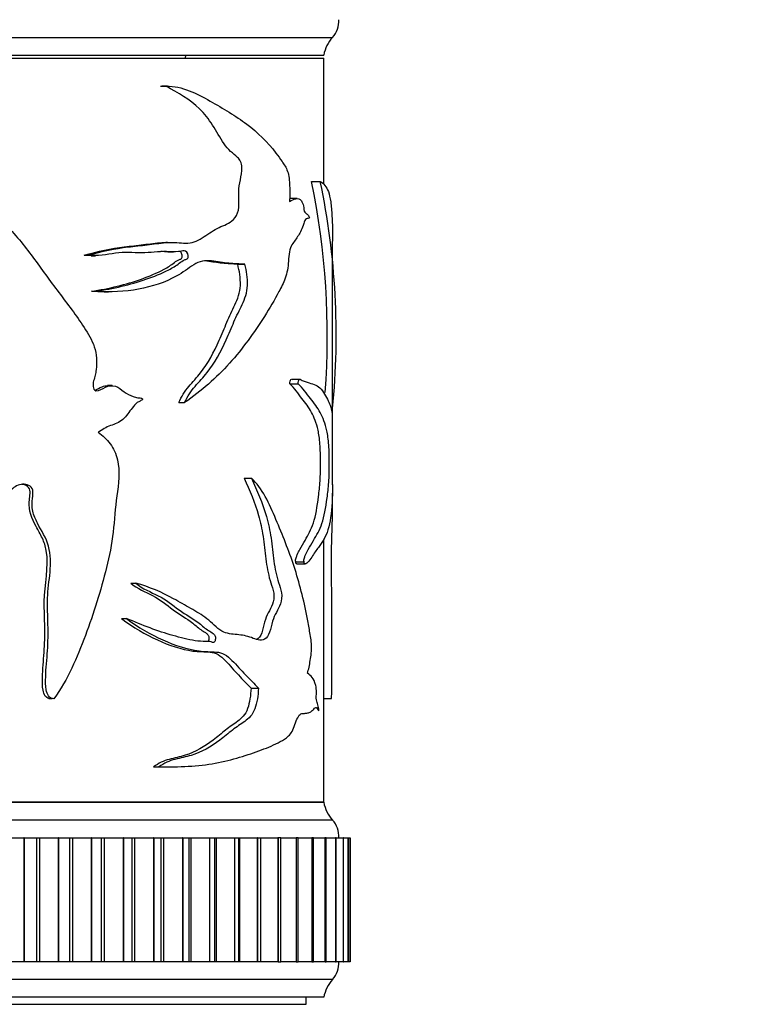
# Model space of a CAD drawing. Units: millimetres. Extents: x 0 to 1478, y 0 to 1758.
# Drawn here: x 1159 to 1201, y 1438 to 1493 of the extents above; entities that cross this region are included whole.
import ezdxf
from ezdxf import colors
from ezdxf.entities.mleader import LeaderData, LeaderLine
from ezdxf.math import Vec2, Vec3

# ---------------------------------------------------------------- set-up
doc = ezdxf.new("R2010")
doc.units = ezdxf.units.MM
doc.layers.add('DV4_Défaut', color=7, linetype='Continuous')
doc.layers.add('Défaut', color=7, linetype='Continuous')

# ---------------------------------------------------------------- blocks, each defined once
blk = doc.blocks.new('_DOT')
at = {"color": 0}
blk.add_line((0, 0), (-1, 0), dxfattribs=at)
at = {"color": 0, "const_width": 0.333}
blk.add_lwpolyline([(-0.1665, 0, 1), (0.1665, 0, 1)], format="xyb", close=True, dxfattribs=at)
blk = doc.blocks.new('SE3')
at = {"layer": 'DV4_Défaut', "color": 7, "linetype": 'Continuous'}
for p, q in [((1125.505, 1492.243), (1176.505, 1492.243)), ((1126.005, 1491.243), (1176.005, 1491.243)), ((1126.005, 1491.073), (1176.005, 1491.073)), ((1168.2, 1491.073), (1168.209, 1491.243)), ((1176.005, 1483.953), (1176.005, 1491.073)), ((1166.786, 1489.488), (1167.101, 1489.488)), ((1167.177, 1489.489), (1166.856, 1489.489)), ((1175.32, 1484.114), (1175.806, 1484.114)), ((1174.499, 1483.146), (1174.075, 1483.146)), ((1167.187, 1480.674), (1167.094, 1480.674)), ((1176.505, 1466.993), (1176.505, 1480.732)), ((1162.481, 1479.956), (1162.711, 1479.956)), ((1162.869, 1479.924), (1163.11, 1479.924)), ((1167.2, 1480.142), (1167.515, 1480.142)), ((1171.145, 1479.439), (1171.548, 1479.439)), ((1162.883, 1477.912), (1163.121, 1477.912)), ((1163.602, 1477.882), (1163.857, 1477.882)), ((1174.088, 1472.686), (1174.55, 1472.686)), ((1174.682, 1472.94), (1174.212, 1472.94)), ((1164.053, 1472.588), (1163.794, 1472.588)), ((1167.814, 1471.632), (1168.15, 1471.632)), ((1176.419, 1471.293), (1176.504, 1471.293)), ((1171.512, 1467.363), (1171.922, 1467.363)), ((1176.005, 1449.073), (1176.005, 1463.913)), ((1174.42, 1462.644), (1174.889, 1462.644)), ((1174.481, 1462.529), (1174.957, 1462.529)), ((1165.106, 1461.45), (1165.388, 1461.45)), ((1164.59, 1459.451), (1164.862, 1459.451)), ((1171.9, 1455.511), (1172.317, 1455.511)), ((1160.485, 1454.928), (1160.677, 1454.928)), ((1176.005, 1454.928), (1176.437, 1454.928)), ((1166.392, 1451.075), (1166.699, 1451.075)), ((1166.901, 1451.071), (1167.223, 1451.071)), ((1176.005, 1449.073), (1126.005, 1449.073)), ((1126.005, 1449.073), (1176.005, 1449.073)), ((1176.505, 1448.073), (1125.505, 1448.073)), ((1158.037, 1447.073), (1159.076, 1447.073)), ((1159.096, 1447.073), (1159.076, 1447.073)), ((1159.076, 1447.073), (1159.076, 1440.073)), ((1159.096, 1447.073), (1159.783, 1447.073)), ((1159.096, 1447.073), (1159.096, 1440.073)), ((1159.783, 1447.073), (1159.95, 1447.073)), ((1159.783, 1447.073), (1159.783, 1440.073)), ((1159.95, 1447.073), (1161.008, 1447.073)), ((1159.95, 1447.073), (1159.95, 1440.073)), ((1161.027, 1447.073), (1161.008, 1447.073)), ((1161.008, 1447.073), (1161.008, 1440.073)), ((1161.027, 1447.073), (1161.648, 1447.073)), ((1161.027, 1447.073), (1161.027, 1440.073)), ((1161.648, 1447.073), (1161.81, 1447.073)), ((1161.648, 1447.073), (1161.648, 1440.073)), ((1161.81, 1447.073), (1162.88, 1447.073)), ((1161.81, 1447.073), (1161.81, 1440.073)), ((1162.898, 1447.073), (1162.88, 1447.073)), ((1162.88, 1447.073), (1162.88, 1440.073)), ((1162.898, 1447.073), (1163.449, 1447.073)), ((1162.898, 1447.073), (1162.898, 1440.073)), ((1163.449, 1447.073), (1163.605, 1447.073)), ((1163.449, 1440.073), (1163.449, 1447.073)), ((1163.605, 1447.073), (1164.68, 1447.073)), ((1163.605, 1447.073), (1163.605, 1440.073)), ((1164.697, 1447.073), (1164.68, 1447.073)), ((1164.68, 1447.073), (1164.68, 1440.073)), ((1164.697, 1447.073), (1165.181, 1447.073)), ((1164.697, 1447.073), (1164.697, 1440.073)), ((1165.181, 1447.073), (1165.324, 1447.073)), ((1165.181, 1440.073), (1165.181, 1447.073)), ((1165.324, 1447.073), (1166.398, 1447.073)), ((1165.324, 1447.073), (1165.324, 1440.073)), ((1166.414, 1447.073), (1166.398, 1447.073)), ((1166.398, 1447.073), (1166.398, 1440.073)), ((1166.414, 1447.073), (1166.833, 1447.073)), ((1166.414, 1447.073), (1166.414, 1440.073)), ((1166.833, 1447.073), (1166.957, 1447.073)), ((1166.833, 1440.073), (1166.833, 1447.073)), ((1166.957, 1447.073), (1168.023, 1447.073)), ((1166.957, 1447.073), (1166.957, 1440.073)), ((1168.039, 1447.073), (1168.023, 1447.073)), ((1168.023, 1447.073), (1168.023, 1440.073)), ((1168.039, 1447.073), (1168.396, 1447.073)), ((1168.039, 1447.073), (1168.039, 1440.073)), ((1168.396, 1447.073), (1168.494, 1447.073)), ((1168.396, 1440.073), (1168.396, 1447.073)), ((1168.494, 1447.073), (1169.546, 1447.073)), ((1168.494, 1447.073), (1168.494, 1440.073)), ((1169.561, 1447.073), (1169.546, 1447.073)), ((1169.546, 1447.073), (1169.546, 1440.073)), ((1169.561, 1447.073), (1169.86, 1447.073)), ((1169.561, 1447.073), (1169.561, 1440.073)), ((1169.86, 1447.073), (1169.925, 1447.073)), ((1169.86, 1440.073), (1169.86, 1447.073)), ((1169.925, 1447.073), (1170.957, 1447.073)), ((1169.925, 1447.073), (1169.925, 1440.073)), ((1170.971, 1447.073), (1170.957, 1447.073)), ((1170.957, 1447.073), (1170.957, 1440.073)), ((1170.971, 1447.073), (1171.218, 1447.073)), ((1170.971, 1447.073), (1170.971, 1440.073)), ((1171.218, 1447.073), (1171.243, 1447.073)), ((1171.218, 1440.073), (1171.218, 1447.073)), ((1171.243, 1447.073), (1172.249, 1447.073)), ((1171.243, 1447.073), (1171.243, 1440.073)), ((1172.261, 1447.073), (1172.249, 1447.073)), ((1172.249, 1447.073), (1172.249, 1440.073)), ((1172.261, 1447.073), (1172.459, 1447.073)), ((1172.261, 1447.073), (1172.261, 1440.073)), ((1172.439, 1447.073), (1173.413, 1447.073)), ((1172.459, 1440.073), (1172.459, 1447.073)), ((1173.424, 1447.073), (1173.413, 1447.073)), ((1173.413, 1447.073), (1173.413, 1440.073)), ((1173.578, 1447.073), (1173.424, 1447.073)), ((1173.424, 1447.073), (1173.424, 1440.073)), ((1173.578, 1447.073), (1174.442, 1447.073)), ((1173.578, 1440.073), (1173.578, 1447.073)), ((1174.451, 1447.073), (1174.442, 1447.073)), ((1174.442, 1447.073), (1174.442, 1440.073)), ((1174.566, 1447.073), (1174.451, 1447.073)), ((1174.451, 1447.073), (1174.451, 1440.073)), ((1174.566, 1447.073), (1175.33, 1447.073)), ((1174.566, 1440.073), (1174.566, 1447.073)), ((1175.338, 1447.073), (1175.33, 1447.073)), ((1175.33, 1447.073), (1175.33, 1440.073)), ((1175.419, 1447.073), (1175.338, 1447.073)), ((1175.338, 1447.073), (1175.338, 1440.073)), ((1175.419, 1447.073), (1176.071, 1447.073)), ((1175.419, 1440.073), (1175.419, 1447.073)), ((1176.078, 1447.073), (1176.071, 1447.073)), ((1176.071, 1447.073), (1176.071, 1440.073)), ((1176.132, 1447.073), (1176.078, 1447.073)), ((1176.078, 1447.073), (1176.078, 1440.073)), ((1176.132, 1447.073), (1176.662, 1447.073)), ((1176.132, 1440.073), (1176.132, 1447.073)), ((1176.667, 1447.073), (1176.662, 1447.073)), ((1176.662, 1447.073), (1176.662, 1440.073)), ((1176.699, 1447.073), (1176.667, 1447.073)), ((1176.667, 1447.073), (1176.667, 1440.073)), ((1176.699, 1440.073), (1176.699, 1447.073)), ((1176.714, 1447.073), (1177.099, 1447.073)), ((1177.102, 1447.073), (1177.099, 1447.073)), ((1177.099, 1447.073), (1177.099, 1440.073)), ((1177.118, 1447.073), (1177.102, 1447.073)), ((1177.102, 1447.073), (1177.102, 1440.073)), ((1177.118, 1447.073), (1177.378, 1447.073)), ((1177.118, 1440.073), (1177.118, 1447.073)), ((1177.38, 1447.073), (1177.378, 1447.073)), ((1177.378, 1447.073), (1177.378, 1440.073)), ((1177.385, 1447.073), (1177.38, 1447.073)), ((1177.38, 1447.073), (1177.38, 1440.073)), ((1177.385, 1447.073), (1177.5, 1447.073)), ((1177.385, 1440.073), (1177.385, 1447.073)), ((1177.5, 1447.073), (1177.5, 1447.073)), ((1177.5, 1447.073), (1177.5, 1440.073)), ((1177.5, 1447.073), (1177.5, 1440.073)), ((1177.5, 1440.073), (1177.5, 1447.073)), ((1159.076, 1440.073), (1158.037, 1440.073)), ((1159.096, 1440.073), (1159.076, 1440.073)), ((1159.783, 1440.073), (1159.096, 1440.073)), ((1159.95, 1440.073), (1159.783, 1440.073)), ((1161.008, 1440.073), (1159.95, 1440.073)), ((1161.027, 1440.073), (1161.008, 1440.073)), ((1161.648, 1440.073), (1161.027, 1440.073)), ((1161.81, 1440.073), (1161.648, 1440.073)), ((1162.88, 1440.073), (1161.81, 1440.073)), ((1162.898, 1440.073), (1162.88, 1440.073)), ((1163.449, 1440.073), (1162.898, 1440.073)), ((1163.605, 1440.073), (1163.449, 1440.073)), ((1164.68, 1440.073), (1163.605, 1440.073)), ((1164.697, 1440.073), (1164.68, 1440.073)), ((1165.181, 1440.073), (1164.697, 1440.073)), ((1165.324, 1440.073), (1165.181, 1440.073)), ((1166.398, 1440.073), (1165.324, 1440.073)), ((1166.414, 1440.073), (1166.398, 1440.073)), ((1166.833, 1440.073), (1166.414, 1440.073)), ((1166.957, 1440.073), (1166.833, 1440.073)), ((1168.023, 1440.073), (1166.957, 1440.073)), ((1168.039, 1440.073), (1168.023, 1440.073)), ((1168.396, 1440.073), (1168.039, 1440.073)), ((1168.494, 1440.073), (1168.396, 1440.073)), ((1169.546, 1440.073), (1168.494, 1440.073)), ((1169.561, 1440.073), (1169.546, 1440.073)), ((1169.86, 1440.073), (1169.561, 1440.073)), ((1169.925, 1440.073), (1169.86, 1440.073)), ((1170.957, 1440.073), (1169.925, 1440.073)), ((1170.971, 1440.073), (1170.957, 1440.073)), ((1171.218, 1440.073), (1170.971, 1440.073)), ((1171.243, 1440.073), (1171.218, 1440.073)), ((1172.249, 1440.073), (1171.243, 1440.073)), ((1172.261, 1440.073), (1172.249, 1440.073)), ((1172.459, 1440.073), (1172.261, 1440.073)), ((1173.413, 1440.073), (1172.439, 1440.073)), ((1173.424, 1440.073), (1173.413, 1440.073)), ((1173.424, 1440.073), (1173.578, 1440.073)), ((1174.442, 1440.073), (1173.578, 1440.073)), ((1174.451, 1440.073), (1174.442, 1440.073)), ((1174.451, 1440.073), (1174.566, 1440.073)), ((1175.33, 1440.073), (1174.566, 1440.073)), ((1175.338, 1440.073), (1175.33, 1440.073)), ((1175.338, 1440.073), (1175.419, 1440.073)), ((1176.071, 1440.073), (1175.419, 1440.073)), ((1176.078, 1440.073), (1176.071, 1440.073)), ((1176.078, 1440.073), (1176.132, 1440.073)), ((1176.662, 1440.073), (1176.132, 1440.073)), ((1176.667, 1440.073), (1176.662, 1440.073)), ((1176.667, 1440.073), (1176.699, 1440.073)), ((1177.099, 1440.073), (1176.714, 1440.073)), ((1177.102, 1440.073), (1177.099, 1440.073)), ((1177.102, 1440.073), (1177.118, 1440.073)), ((1177.378, 1440.073), (1177.118, 1440.073)), ((1177.38, 1440.073), (1177.378, 1440.073)), ((1177.38, 1440.073), (1177.385, 1440.073)), ((1177.5, 1440.073), (1177.385, 1440.073)), ((1177.5, 1440.073), (1177.5, 1440.073)), ((1176.505, 1439.073), (1125.505, 1439.073)), ((1176.005, 1438.073), (1126.005, 1438.073)), ((1127.005, 1437.673), (1175.005, 1437.673)), ((1175.005, 1437.673), (1175.005, 1438.073))]:
    blk.add_line(p, q, dxfattribs=at)
for centre, radius, start, end in [((1175.355, 1493.206), 1.5, 320.0292, 1.3907), ((1177.972, 1490.884), 2, 137.2041, 169.6658), ((1133.024, 1475.427), 43.179, 355.7085, 11.6061), ((1134.464, 1475.433), 42.243, 354.3758, 11.8585), ((1177.972, 1449.431), 2, 190.3342, 222.7959), ((1175.355, 1447.109), 1.5, 358.6093, 39.9708), ((1175.355, 1440.036), 1.5, 320.0292, 1.3907), ((1177.972, 1437.714), 2, 137.2041, 169.6658)]:
    blk.add_arc(centre, radius, start, end, dxfattribs=at)
for points, knots in [([(1162.711, 1479.956), (1163.472, 1480.167), (1164.224, 1480.325), (1165.321, 1480.459), (1165.681, 1480.494), (1166.387, 1480.58), (1166.733, 1480.632), (1167.417, 1480.685), (1167.758, 1480.658), (1168.256, 1480.63), (1168.419, 1480.631), (1168.731, 1480.703), (1168.881, 1480.775), (1169.319, 1481.036), (1169.6, 1481.245), (1170.161, 1481.571), (1170.455, 1481.646), (1170.849, 1481.902), (1170.976, 1482.026), (1171.169, 1482.365), (1171.216, 1482.601), (1171.22, 1483.065), (1171.197, 1483.299), (1171.205, 1483.761), (1171.253, 1483.985), (1171.344, 1484.434), (1171.384, 1484.663), (1171.373, 1485.025), (1171.352, 1485.144), (1171.264, 1485.337), (1171.203, 1485.408), (1171.013, 1485.592), (1170.874, 1485.684), (1170.614, 1485.936), (1170.492, 1486.085), (1170.148, 1486.566), (1169.947, 1486.937), (1169.507, 1487.634), (1169.261, 1487.944), (1168.435, 1488.754), (1167.778, 1489.118), (1167.101, 1489.488)], [0, 0, 0, 0, 0.125, 0.125, 0.1875, 0.1875, 0.25, 0.25, 0.3125, 0.3125, 0.34375, 0.34375, 0.375, 0.375, 0.4375, 0.4375, 0.5, 0.5, 0.53125, 0.53125, 0.5625, 0.5625, 0.59375, 0.59375, 0.625, 0.625, 0.65625, 0.65625, 0.671875, 0.671875, 0.6875, 0.6875, 0.71875, 0.71875, 0.75, 0.75, 0.8125, 0.8125, 0.875, 0.875, 1, 1, 1, 1]), ([(1167.101, 1489.488), (1168.019, 1489.51), (1168.836, 1489.072), (1170.332, 1488.231), (1171.03, 1487.819), (1172.276, 1486.879), (1172.825, 1486.343), (1173.424, 1485.561), (1173.54, 1485.4), (1173.763, 1485.066), (1173.879, 1484.912), (1174.038, 1484.456), (1174.065, 1484.15), (1174.091, 1483.568), (1174.086, 1483.277), (1174.071, 1482.985)], [0, 0, 0, 0, 0.25, 0.25, 0.5, 0.5, 0.75, 0.75, 0.8125, 0.8125, 0.875, 0.875, 0.9375, 0.9375, 1, 1, 1, 1]), ([(1153.03, 1484.114), (1153.867, 1483.99), (1154.702, 1483.831), (1155.868, 1483.395), (1156.244, 1483.21), (1156.926, 1482.726), (1157.232, 1482.447), (1158.142, 1481.603), (1158.7, 1480.988), (1159.718, 1479.684), (1160.182, 1479), (1161.164, 1477.687), (1161.665, 1477.044), (1162.364, 1476.044), (1162.597, 1475.712), (1162.991, 1474.989), (1163.151, 1474.58), (1163.187, 1473.928), (1163.173, 1473.71), (1163.141, 1473.388), (1163.128, 1473.282), (1163.081, 1473.072), (1163.039, 1472.971), (1162.975, 1472.765), (1162.977, 1472.656), (1163.001, 1472.495), (1163.004, 1472.44), (1163.041, 1472.338), (1163.091, 1472.31), (1163.335, 1472.281), (1163.507, 1472.419), (1163.859, 1472.579), (1164.057, 1472.618), (1164.42, 1472.506), (1164.565, 1472.348), (1164.892, 1472.137), (1165.062, 1472.046), (1165.326, 1471.946), (1165.416, 1471.922), (1165.553, 1471.901), (1165.599, 1471.896), (1165.69, 1471.894), (1165.742, 1471.893), (1165.773, 1471.851)], [0, 0, 0, 0, 0.125, 0.125, 0.1875, 0.1875, 0.25, 0.25, 0.375, 0.375, 0.5, 0.5, 0.625, 0.625, 0.6875, 0.6875, 0.75, 0.75, 0.78125, 0.78125, 0.796875, 0.796875, 0.8125, 0.8125, 0.828125, 0.828125, 0.835938, 0.835938, 0.84375, 0.84375, 0.875, 0.875, 0.90625, 0.90625, 0.9375, 0.9375, 0.96875, 0.96875, 0.984375, 0.984375, 0.992188, 0.992188, 1, 1, 1, 1]), ([(1175.806, 1484.114), (1176.001, 1483.99), (1176.155, 1483.831), (1176.317, 1483.395), (1176.361, 1483.21), (1176.426, 1482.726), (1176.449, 1482.447), (1176.494, 1481.719), (1176.505, 1481.24), (1176.505, 1480.735)], [0, 0, 0, 0, 0.357972, 0.357972, 0.536957, 0.536957, 0.715943, 0.715943, 1, 1, 1, 1]), ([(1174.071, 1482.985), (1174.191, 1483.042), (1174.307, 1483.111), (1174.532, 1483.163), (1174.647, 1483.143), (1174.787, 1482.95), (1174.83, 1482.857), (1174.882, 1482.608), (1174.886, 1482.433), (1174.977, 1482.313), (1175.027, 1482.307), (1175.117, 1482.223), (1175.16, 1482.159), (1175.194, 1482.062)], [0, 0, 0, 0, 0.25, 0.25, 0.5, 0.5, 0.625, 0.625, 0.75, 0.75, 0.875, 0.875, 1, 1, 1, 1]), ([(1175.194, 1482.062), (1175.141, 1482.006), (1175.083, 1482.027), (1174.965, 1481.983), (1174.915, 1481.857), (1174.828, 1481.605), (1174.785, 1481.473), (1174.688, 1481.243), (1174.632, 1481.152), (1174.514, 1480.977), (1174.455, 1480.887), (1174.332, 1480.712), (1174.265, 1480.641), (1174.144, 1480.444), (1174.097, 1480.297), (1174.036, 1479.972), (1174.022, 1479.795), (1174, 1479.443), (1173.984, 1479.269), (1173.918, 1478.944), (1173.873, 1478.793), (1173.724, 1478.376), (1173.602, 1478.132), (1173.223, 1477.416), (1172.947, 1476.956), (1172.071, 1475.586), (1171.424, 1474.68), (1169.937, 1473.017), (1169.091, 1472.298), (1168.15, 1471.632)], [0, 0, 0, 0, 0.03125, 0.03125, 0.0625, 0.0625, 0.09375, 0.09375, 0.125, 0.125, 0.15625, 0.15625, 0.1875, 0.1875, 0.21875, 0.21875, 0.25, 0.25, 0.28125, 0.28125, 0.3125, 0.3125, 0.375, 0.375, 0.5, 0.5, 0.75, 0.75, 1, 1, 1, 1]), ([(1162.481, 1479.956), (1163.248, 1480.172), (1164.005, 1480.332), (1165.108, 1480.466), (1165.469, 1480.502), (1166.178, 1480.593), (1166.525, 1480.645), (1166.944, 1480.67), (1167.019, 1480.672), (1167.093, 1480.671)], [0, 0, 0, 0, 0.474199, 0.474199, 0.711299, 0.711299, 0.948398, 0.948398, 1, 1, 1, 1]), ([(1163.121, 1477.912), (1164.122, 1478.07), (1165.08, 1478.282), (1166.411, 1478.748), (1166.84, 1478.92), (1167.457, 1479.234), (1167.658, 1479.352), (1167.941, 1479.567), (1168.031, 1479.651), (1168.186, 1479.709), (1168.243, 1479.712), (1168.341, 1479.773), (1168.358, 1479.859), (1168.333, 1480.074), (1168.234, 1480.187), (1168.019, 1480.202), (1167.91, 1480.17), (1167.58, 1480.125), (1167.355, 1480.152), (1166.671, 1480.162), (1166.204, 1480.08), (1165.241, 1480.09), (1164.748, 1480.13), (1163.746, 1479.992), (1163.235, 1479.88), (1162.711, 1479.956)], [0, 0, 0, 0, 0.25, 0.25, 0.375, 0.375, 0.4375, 0.4375, 0.46875, 0.46875, 0.484375, 0.484375, 0.5, 0.5, 0.53125, 0.53125, 0.5625, 0.5625, 0.625, 0.625, 0.75, 0.75, 0.875, 0.875, 1, 1, 1, 1]), ([(1162.883, 1477.912), (1163.88, 1478.072), (1164.829, 1478.287), (1166.151, 1478.765), (1166.579, 1478.94), (1167.19, 1479.266), (1167.386, 1479.388), (1167.661, 1479.612), (1167.755, 1479.68), (1167.911, 1479.721), (1167.971, 1479.735), (1168.023, 1479.859), (1168.013, 1479.939), (1167.975, 1480.07), (1167.94, 1480.13), (1167.888, 1480.165), (1167.882, 1480.169), (1167.876, 1480.172)], [0, 0, 0, 0, 0.482995, 0.482995, 0.724492, 0.724492, 0.845241, 0.845241, 0.905615, 0.905615, 0.935802, 0.935802, 0.96599, 0.96599, 0.996177, 0.996177, 1, 1, 1, 1]), ([(1171.548, 1479.439), (1171.255, 1479.453), (1170.951, 1479.468), (1170.322, 1479.528), (1169.998, 1479.592), (1169.495, 1479.644), (1169.321, 1479.649), (1168.977, 1479.582), (1168.816, 1479.505), (1168.345, 1479.205), (1168.037, 1478.963), (1167.037, 1478.411), (1166.311, 1478.173), (1164.777, 1477.892), (1163.959, 1477.844), (1163.121, 1477.912)], [0, 0, 0, 0, 0.125, 0.125, 0.25, 0.25, 0.3125, 0.3125, 0.375, 0.375, 0.5, 0.5, 0.75, 0.75, 1, 1, 1, 1]), ([(1167.814, 1471.632), (1167.97, 1471.976), (1168.164, 1472.277), (1168.607, 1472.804), (1168.839, 1473.047), (1169.464, 1473.855), (1169.809, 1474.472), (1170.252, 1475.487), (1170.391, 1475.834), (1170.679, 1476.509), (1170.837, 1476.828), (1171.141, 1477.474), (1171.277, 1477.84), (1171.311, 1478.655), (1171.242, 1479.061), (1171.145, 1479.439)], [0, 0, 0, 0, 0.125, 0.125, 0.25, 0.25, 0.5, 0.5, 0.625, 0.625, 0.75, 0.75, 0.875, 0.875, 1, 1, 1, 1]), ([(1168.15, 1471.632), (1168.311, 1471.981), (1168.513, 1472.285), (1168.967, 1472.813), (1169.203, 1473.055), (1169.844, 1473.871), (1170.199, 1474.5), (1170.647, 1475.512), (1170.788, 1475.857), (1171.081, 1476.527), (1171.241, 1476.842), (1171.547, 1477.483), (1171.683, 1477.841), (1171.716, 1478.661), (1171.646, 1479.064), (1171.548, 1479.439)], [0, 0, 0, 0, 0.125, 0.125, 0.25, 0.25, 0.5, 0.5, 0.625, 0.625, 0.75, 0.75, 0.875, 0.875, 1, 1, 1, 1]), ([(1171.145, 1479.439), (1170.863, 1479.453), (1170.569, 1479.468), (1169.989, 1479.524), (1169.704, 1479.576), (1169.411, 1479.613)], [0, 0, 0, 0, 0.522605, 0.522605, 1, 1, 1, 1]), ([(1174.088, 1472.686), (1174.094, 1472.791), (1174.11, 1472.91), (1174.171, 1472.957), (1174.193, 1472.953), (1174.215, 1472.942)], [0, 0, 0, 0, 0.63782, 0.63782, 1, 1, 1, 1]), ([(1174.42, 1462.644), (1174.396, 1462.703), (1174.419, 1462.811), (1174.462, 1462.941), (1174.486, 1462.996), (1174.559, 1463.155), (1174.61, 1463.25), (1174.758, 1463.523), (1174.854, 1463.69), (1175.127, 1464.177), (1175.293, 1464.45), (1175.547, 1465.241), (1175.638, 1465.768), (1175.744, 1466.605), (1175.775, 1466.889), (1175.806, 1467.37), (1175.815, 1467.547), (1175.82, 1467.902), (1175.818, 1468.083), (1175.816, 1468.621), (1175.81, 1468.982), (1175.764, 1469.606), (1175.726, 1469.858), (1175.589, 1470.493), (1175.463, 1470.797), (1175.158, 1471.365), (1174.977, 1471.61), (1174.566, 1472.123), (1174.35, 1472.469), (1174.088, 1472.686)], [0, 0, 0, 0, 0.015625, 0.015625, 0.03125, 0.03125, 0.0625, 0.0625, 0.125, 0.125, 0.25, 0.25, 0.375, 0.375, 0.4375, 0.4375, 0.46875, 0.46875, 0.5, 0.5, 0.5625, 0.5625, 0.625, 0.625, 0.75, 0.75, 0.875, 0.875, 1, 1, 1, 1]), ([(1174.55, 1472.686), (1174.556, 1472.792), (1174.574, 1472.913), (1174.652, 1472.969), (1174.693, 1472.934), (1174.809, 1472.87), (1174.885, 1472.841), (1175.105, 1472.765), (1175.242, 1472.731), (1175.495, 1472.647), (1175.611, 1472.6), (1175.819, 1472.445), (1175.911, 1472.336), (1176.075, 1472.085), (1176.147, 1471.946), (1176.272, 1471.706), (1176.325, 1471.597), (1176.411, 1471.359), (1176.443, 1471.201), (1176.489, 1471.006), (1176.502, 1471.035), (1176.504, 1471.293)], [0, 0, 0, 0, 0.03125, 0.03125, 0.0625, 0.0625, 0.125, 0.125, 0.25, 0.25, 0.375, 0.375, 0.5, 0.5, 0.625, 0.625, 0.75, 0.75, 0.875, 0.875, 1, 1, 1, 1]), ([(1174.889, 1462.644), (1174.864, 1462.702), (1174.888, 1462.81), (1174.931, 1462.939), (1174.955, 1462.994), (1175.029, 1463.152), (1175.079, 1463.245), (1175.228, 1463.515), (1175.325, 1463.68), (1175.601, 1464.161), (1175.769, 1464.433), (1176.027, 1465.194), (1176.119, 1465.7), (1176.23, 1466.532), (1176.263, 1466.816), (1176.298, 1467.293), (1176.308, 1467.461), (1176.317, 1467.819), (1176.314, 1468), (1176.313, 1468.363), (1176.313, 1468.545), (1176.305, 1468.901), (1176.297, 1469.078), (1176.264, 1469.56), (1176.227, 1469.82), (1176.088, 1470.474), (1175.96, 1470.779), (1175.649, 1471.354), (1175.463, 1471.601), (1175.041, 1472.118), (1174.818, 1472.468), (1174.55, 1472.686)], [0, 0, 0, 0, 0.015625, 0.015625, 0.03125, 0.03125, 0.0625, 0.0625, 0.125, 0.125, 0.25, 0.25, 0.375, 0.375, 0.4375, 0.4375, 0.46875, 0.46875, 0.5, 0.5, 0.53125, 0.53125, 0.5625, 0.5625, 0.625, 0.625, 0.75, 0.75, 0.875, 0.875, 1, 1, 1, 1]), ([(1163.073, 1472.323), (1163.219, 1472.367), (1163.353, 1472.468), (1163.591, 1472.564), (1163.693, 1472.588), (1163.795, 1472.589)], [0, 0, 0, 0, 0.595091, 0.595091, 1, 1, 1, 1]), ([(1165.773, 1471.851), (1165.786, 1471.817), (1165.75, 1471.787), (1165.698, 1471.748), (1165.669, 1471.734), (1165.584, 1471.692), (1165.525, 1471.667), (1165.367, 1471.553), (1165.284, 1471.435), (1165.107, 1471.216), (1165.015, 1471.11), (1164.852, 1470.875), (1164.762, 1470.762), (1164.45, 1470.501), (1164.206, 1470.417), (1163.715, 1470.246), (1163.496, 1470.089), (1163.266, 1469.957)], [0, 0, 0, 0, 0.03125, 0.03125, 0.0625, 0.0625, 0.125, 0.125, 0.25, 0.25, 0.375, 0.375, 0.5, 0.5, 0.75, 0.75, 1, 1, 1, 1]), ([(1163.266, 1469.957), (1163.52, 1469.773), (1163.753, 1469.564), (1164.142, 1469.046), (1164.277, 1468.739), (1164.512, 1467.747), (1164.416, 1467.045), (1164.229, 1465.69), (1164.188, 1465.003), (1164.034, 1463.642), (1163.903, 1462.974), (1163.416, 1461.018), (1163.01, 1459.744), (1162.315, 1457.864), (1162.063, 1457.241), (1161.486, 1456.035), (1161.169, 1455.45), (1160.766, 1454.921)], [0, 0, 0, 0, 0.0625, 0.0625, 0.125, 0.125, 0.25, 0.25, 0.375, 0.375, 0.5, 0.5, 0.75, 0.75, 0.875, 0.875, 1, 1, 1, 1]), ([(1171.922, 1467.363), (1172.239, 1466.669), (1172.549, 1465.978), (1172.875, 1464.814), (1172.963, 1464.41), (1173.088, 1463.555), (1173.126, 1463.114), (1173.244, 1462.256), (1173.328, 1461.839), (1173.512, 1461.289), (1173.582, 1461.113), (1173.65, 1460.691), (1173.613, 1460.455), (1173.429, 1459.914), (1173.222, 1459.685), (1173.055, 1459.089), (1173.012, 1458.87), (1172.881, 1458.486), (1172.781, 1458.344), (1172.43, 1458.147), (1172.174, 1458.264), (1171.662, 1458.468), (1171.391, 1458.51), (1170.827, 1458.569), (1170.533, 1458.571), (1169.955, 1458.908), (1169.694, 1459.209), (1169.117, 1459.657), (1168.808, 1459.836), (1168.176, 1460.194), (1167.855, 1460.38), (1166.865, 1460.925), (1166.156, 1461.225), (1165.388, 1461.45)], [0, 0, 0, 0, 0.125, 0.125, 0.1875, 0.1875, 0.25, 0.25, 0.3125, 0.3125, 0.34375, 0.34375, 0.375, 0.375, 0.4375, 0.4375, 0.46875, 0.46875, 0.5, 0.5, 0.5625, 0.5625, 0.625, 0.625, 0.6875, 0.6875, 0.75, 0.75, 0.8125, 0.8125, 0.875, 0.875, 1, 1, 1, 1]), ([(1171.512, 1467.363), (1171.816, 1466.684), (1172.112, 1466.01), (1172.428, 1464.887), (1172.515, 1464.496), (1172.642, 1463.668), (1172.681, 1463.232), (1172.787, 1462.386), (1172.858, 1461.975), (1173.027, 1461.41), (1173.097, 1461.234), (1173.17, 1460.934), (1173.188, 1460.825), (1173.189, 1460.6), (1173.171, 1460.49), (1173.042, 1460), (1172.83, 1459.775), (1172.648, 1459.205), (1172.606, 1458.986), (1172.493, 1458.586), (1172.411, 1458.406), (1172.265, 1458.292), (1172.231, 1458.272), (1172.197, 1458.257)], [0, 0, 0, 0, 0.245478, 0.245478, 0.368218, 0.368218, 0.490957, 0.490957, 0.613696, 0.613696, 0.675066, 0.675066, 0.70575, 0.70575, 0.736435, 0.736435, 0.859175, 0.859175, 0.920544, 0.920544, 0.981914, 0.981914, 1, 1, 1, 1]), ([(1175.088, 1456.353), (1175.148, 1456.581), (1175.201, 1456.821), (1175.283, 1457.343), (1175.319, 1457.628), (1175.299, 1458.215), (1175.249, 1458.471), (1175.163, 1458.99), (1175.117, 1459.247), (1174.873, 1460.514), (1174.627, 1461.469), (1174.029, 1463.288), (1173.68, 1464.157), (1172.929, 1465.916), (1172.525, 1466.826), (1171.922, 1467.363)], [0, 0, 0, 0, 0.0625, 0.0625, 0.125, 0.125, 0.1875, 0.1875, 0.25, 0.25, 0.5, 0.5, 0.75, 0.75, 1, 1, 1, 1]), ([(1160.766, 1454.921), (1160.65, 1454.918), (1160.535, 1454.974), (1160.395, 1455.173), (1160.361, 1455.297), (1160.295, 1455.66), (1160.296, 1455.908), (1160.319, 1456.648), (1160.375, 1457.138), (1160.44, 1458.122), (1160.444, 1458.616), (1160.423, 1459.603), (1160.397, 1460.098), (1160.428, 1461.083), (1160.506, 1461.573), (1160.594, 1462.555), (1160.596, 1463.057), (1160.336, 1463.996), (1160.06, 1464.396), (1159.729, 1465.04), (1159.63, 1465.267), (1159.523, 1465.743), (1159.532, 1465.994), (1159.577, 1466.361), (1159.595, 1466.485), (1159.577, 1466.73), (1159.521, 1466.853), (1159.224, 1467.047), (1158.963, 1467.046), (1158.523, 1466.88), (1158.351, 1466.7), (1158.021, 1466.352), (1157.852, 1466.182), (1156.969, 1465.376), (1156.173, 1464.865), (1154.87, 1464.245), (1154.422, 1464.064), (1153.508, 1463.746), (1153.041, 1463.612), (1152.118, 1463.306), (1151.669, 1463.118), (1151.007, 1462.804), (1150.784, 1462.702), (1150.436, 1462.587), (1150.318, 1462.555), (1150.137, 1462.53), (1150.075, 1462.525), (1149.954, 1462.544), (1149.892, 1462.582), (1149.888, 1462.644)], [0, 0, 0, 0, 0.015625, 0.015625, 0.03125, 0.03125, 0.0625, 0.0625, 0.125, 0.125, 0.1875, 0.1875, 0.25, 0.25, 0.3125, 0.3125, 0.375, 0.375, 0.4375, 0.4375, 0.46875, 0.46875, 0.5, 0.5, 0.515625, 0.515625, 0.53125, 0.53125, 0.5625, 0.5625, 0.59375, 0.59375, 0.625, 0.625, 0.75, 0.75, 0.8125, 0.8125, 0.875, 0.875, 0.9375, 0.9375, 0.96875, 0.96875, 0.984375, 0.984375, 0.992188, 0.992188, 1, 1, 1, 1]), ([(1160.486, 1454.93), (1160.406, 1454.95), (1160.334, 1454.998), (1160.216, 1455.163), (1160.182, 1455.282), (1160.115, 1455.632), (1160.114, 1455.871), (1160.132, 1456.586), (1160.183, 1457.061), (1160.25, 1458.012), (1160.259, 1458.488), (1160.243, 1459.443), (1160.219, 1459.919), (1160.234, 1461.358), (1160.504, 1462.353), (1160.292, 1463.521), (1160.221, 1463.75), (1160.012, 1464.2), (1159.882, 1464.421), (1159.519, 1465.089), (1159.333, 1465.548), (1159.383, 1466.161), (1159.402, 1466.283), (1159.424, 1466.527), (1159.429, 1466.657), (1159.335, 1466.882), (1159.225, 1466.95), (1159.062, 1466.999), (1159.011, 1467.009), (1158.959, 1467.014)], [0, 0, 0, 0, 0.020836, 0.020836, 0.049262, 0.049262, 0.106115, 0.106115, 0.219822, 0.219822, 0.333528, 0.333528, 0.447234, 0.447234, 0.674647, 0.674647, 0.7315, 0.7315, 0.788353, 0.788353, 0.902059, 0.902059, 0.930486, 0.930486, 0.958913, 0.958913, 0.987339, 0.987339, 1, 1, 1, 1]), ([(1176.505, 1467.004), (1176.505, 1466.994), (1176.505, 1466.98), (1176.503, 1466.88), (1176.499, 1466.7), (1176.49, 1466.352), (1176.483, 1466.182), (1176.437, 1465.376), (1176.365, 1464.865), (1176.175, 1464.245), (1176.098, 1464.064), (1175.917, 1463.746), (1175.813, 1463.612), (1175.582, 1463.306), (1175.457, 1463.118), (1175.258, 1462.804), (1175.189, 1462.702), (1175.075, 1462.587), (1175.036, 1462.555), (1174.975, 1462.53), (1174.954, 1462.525), (1174.912, 1462.544), (1174.89, 1462.582), (1174.889, 1462.644)], [0, 0, 0, 0, 0.014434, 0.014434, 0.084832, 0.084832, 0.155229, 0.155229, 0.43682, 0.43682, 0.577615, 0.577615, 0.71841, 0.71841, 0.859205, 0.859205, 0.929602, 0.929602, 0.964801, 0.964801, 0.982401, 0.982401, 1, 1, 1, 1]), ([(1176.434, 1454.93), (1176.44, 1454.95), (1176.446, 1455), (1176.454, 1455.173), (1176.457, 1455.297), (1176.461, 1455.66), (1176.461, 1455.908), (1176.459, 1456.648), (1176.456, 1457.138), (1176.451, 1458.122), (1176.451, 1458.616), (1176.453, 1459.603), (1176.454, 1460.098), (1176.452, 1461.083), (1176.447, 1461.573), (1176.44, 1462.555), (1176.44, 1463.057), (1176.459, 1463.996), (1176.476, 1464.396), (1176.49, 1465.04), (1176.493, 1465.267), (1176.496, 1465.743), (1176.496, 1465.994), (1176.495, 1466.334), (1176.494, 1466.429), (1176.494, 1466.524)], [0, 0, 0, 0, 0.022685, 0.022685, 0.053445, 0.053445, 0.114963, 0.114963, 0.238, 0.238, 0.361037, 0.361037, 0.484074, 0.484074, 0.607111, 0.607111, 0.730148, 0.730148, 0.853185, 0.853185, 0.914704, 0.914704, 0.976222, 0.976222, 1, 1, 1, 1]), ([(1174.484, 1462.529), (1174.478, 1462.53), (1174.471, 1462.531), (1174.443, 1462.543), (1174.422, 1462.582), (1174.42, 1462.644)], [0, 0, 0, 0, 0.241037, 0.241037, 1, 1, 1, 1]), ([(1165.388, 1461.45), (1165.779, 1461.11), (1166.237, 1460.943), (1167.085, 1460.519), (1167.46, 1460.209), (1168.216, 1459.657), (1168.612, 1459.456), (1169.147, 1459.038), (1169.316, 1458.877), (1169.59, 1458.709), (1169.685, 1458.669), (1169.811, 1458.561), (1169.852, 1458.514), (1169.891, 1458.384), (1169.891, 1458.307), (1169.865, 1458.17), (1169.834, 1458.098), (1169.736, 1458.076), (1169.689, 1458.111), (1169.548, 1458.169), (1169.448, 1458.158), (1169.149, 1458.144), (1168.947, 1458.163), (1168.333, 1458.261), (1167.915, 1458.367), (1166.642, 1458.727), (1165.768, 1459.064), (1164.862, 1459.451)], [0, 0, 0, 0, 0.125, 0.125, 0.25, 0.25, 0.375, 0.375, 0.4375, 0.4375, 0.46875, 0.46875, 0.484375, 0.484375, 0.5, 0.5, 0.515625, 0.515625, 0.53125, 0.53125, 0.5625, 0.5625, 0.625, 0.625, 0.75, 0.75, 1, 1, 1, 1]), ([(1165.106, 1461.45), (1165.485, 1461.113), (1165.929, 1460.946), (1166.759, 1460.527), (1167.126, 1460.218), (1167.866, 1459.666), (1168.253, 1459.463), (1168.778, 1459.05), (1168.943, 1458.889), (1169.21, 1458.717), (1169.303, 1458.676), (1169.43, 1458.575), (1169.471, 1458.534), (1169.517, 1458.409), (1169.521, 1458.334), (1169.507, 1458.227), (1169.498, 1458.187), (1169.484, 1458.155)], [0, 0, 0, 0, 0.24582, 0.24582, 0.491641, 0.491641, 0.737461, 0.737461, 0.860371, 0.860371, 0.921826, 0.921826, 0.952554, 0.952554, 0.983281, 0.983281, 1, 1, 1, 1]), ([(1164.59, 1459.451), (1165.248, 1458.949), (1165.935, 1458.548), (1167.284, 1457.927), (1167.96, 1457.706), (1168.947, 1457.566), (1169.272, 1457.581), (1169.739, 1457.536), (1169.89, 1457.496), (1170.181, 1457.324), (1170.318, 1457.201), (1170.703, 1456.804), (1170.943, 1456.517), (1171.429, 1456), (1171.668, 1455.755), (1171.9, 1455.511)], [0, 0, 0, 0, 0.25, 0.25, 0.5, 0.5, 0.625, 0.625, 0.6875, 0.6875, 0.75, 0.75, 0.875, 0.875, 1, 1, 1, 1]), ([(1164.862, 1459.451), (1165.534, 1458.949), (1166.233, 1458.549), (1167.604, 1457.929), (1168.292, 1457.708), (1169.294, 1457.567), (1169.623, 1457.58), (1170.098, 1457.539), (1170.252, 1457.501), (1170.548, 1457.336), (1170.69, 1457.214), (1171.087, 1456.817), (1171.334, 1456.526), (1171.834, 1456.004), (1172.08, 1455.757), (1172.317, 1455.511)], [0, 0, 0, 0, 0.25, 0.25, 0.5, 0.5, 0.625, 0.625, 0.6875, 0.6875, 0.75, 0.75, 0.875, 0.875, 1, 1, 1, 1]), ([(1175.731, 1454.23), (1175.72, 1454.367), (1175.698, 1454.483), (1175.645, 1454.676), (1175.608, 1454.742), (1175.567, 1454.984), (1175.595, 1455.136), (1175.592, 1455.422), (1175.574, 1455.559), (1175.501, 1455.893), (1175.426, 1456.028), (1175.266, 1456.219), (1175.178, 1456.28), (1175.088, 1456.353)], [0, 0, 0, 0, 0.125, 0.125, 0.25, 0.25, 0.375, 0.375, 0.5, 0.5, 0.75, 0.75, 1, 1, 1, 1]), ([(1171.9, 1455.511), (1171.877, 1455.106), (1171.825, 1454.701), (1171.58, 1454.019), (1171.367, 1453.809), (1170.922, 1453.484), (1170.69, 1453.332), (1170.232, 1452.966), (1170.001, 1452.769), (1169.281, 1452.208), (1168.753, 1451.91), (1167.889, 1451.632), (1167.585, 1451.577), (1166.978, 1451.415), (1166.679, 1451.281), (1166.392, 1451.075)], [0, 0, 0, 0, 0.125, 0.125, 0.25, 0.25, 0.375, 0.375, 0.5, 0.5, 0.75, 0.75, 0.875, 0.875, 1, 1, 1, 1]), ([(1172.317, 1455.511), (1172.294, 1455.1), (1172.24, 1454.69), (1171.984, 1454.008), (1171.766, 1453.802), (1171.314, 1453.48), (1171.078, 1453.327), (1170.611, 1452.962), (1170.376, 1452.764), (1169.641, 1452.205), (1169.1, 1451.906), (1168.219, 1451.631), (1167.911, 1451.576), (1167.294, 1451.414), (1166.991, 1451.28), (1166.699, 1451.075)], [0, 0, 0, 0, 0.125, 0.125, 0.25, 0.25, 0.375, 0.375, 0.5, 0.5, 0.75, 0.75, 0.875, 0.875, 1, 1, 1, 1]), ([(1166.699, 1451.075), (1167.845, 1451.058), (1168.909, 1451.103), (1170.844, 1451.462), (1171.713, 1451.738), (1172.863, 1452.173), (1173.221, 1452.322), (1173.715, 1452.583), (1173.874, 1452.676), (1174.088, 1452.887), (1174.156, 1452.967), (1174.28, 1453.177), (1174.331, 1453.314), (1174.471, 1453.74), (1174.581, 1454.012), (1174.78, 1454.096), (1174.848, 1454.083), (1174.976, 1454.099), (1175.039, 1454.111), (1175.16, 1454.13), (1175.218, 1454.14), (1175.331, 1454.217), (1175.385, 1454.282), (1175.489, 1454.396), (1175.539, 1454.455), (1175.613, 1454.396), (1175.638, 1454.346), (1175.686, 1454.263), (1175.709, 1454.241), (1175.731, 1454.23)], [0, 0, 0, 0, 0.25, 0.25, 0.5, 0.5, 0.625, 0.625, 0.6875, 0.6875, 0.71875, 0.71875, 0.75, 0.75, 0.8125, 0.8125, 0.84375, 0.84375, 0.875, 0.875, 0.90625, 0.90625, 0.9375, 0.9375, 0.96875, 0.96875, 0.984375, 0.984375, 1, 1, 1, 1])]:
    blk.add_open_spline(points, degree=3, knots=knots, dxfattribs=at)
for points in [[(1166.786, 1489.488), (1166.81, 1489.489), (1166.834, 1489.489), (1166.857, 1489.489)], [(1162.871, 1479.93), (1162.742, 1479.929), (1162.612, 1479.936), (1162.481, 1479.956)], [(1167.203, 1480.141), (1167.072, 1480.143), (1166.939, 1480.153), (1166.805, 1480.155)], [(1163.604, 1477.881), (1163.366, 1477.882), (1163.126, 1477.892), (1162.883, 1477.912)], [(1166.392, 1451.075), (1166.564, 1451.072), (1166.735, 1451.071), (1166.903, 1451.072)]]:
    blk.add_open_spline(points, degree=3, dxfattribs=at)

msp = doc.modelspace()

# ---------------------------------------------------------------- block references
at = {"layer": 'Défaut'}
msp.add_blockref('SE3', (0, 0), dxfattribs=at)

# ---------------------------------------------------------------- leaders
at = {"layer": 'Défaut', "color": 7, "linetype": 'Continuous'}
ml = msp.add_multileader_mtext('Standard', dxfattribs=at)
ml.set_content('{\\pxsm0.9;\\fSolid Edge ISO|b1||i0||c0|p34;\\W1.;22/02/2024\\P}', color=256)
ml.set_leader_properties()
ml.set_arrow_properties(name='DOT')
ml.build(insert=Vec2(0, 0))
ml.multileader.update_dxf_attribs({"leader_type": 0, "dogleg_length": 0, "arrow_head_size": 12})
ctx = ml.context
ctx.base_point, ctx.char_height, ctx.arrow_head_size = Vec3(1390.407, 1750.828), 12, 12
notes = []
notes.append((ctx, [(0, (0, 0, 0), (0, 0), (1, 0), 1, [])]))
ctx.mtext.insert = Vec3(1392.407, 1756.828)
for ctx, leaders in notes:
    for number, flags, end, landing, length, lines in leaders:
        leader = LeaderData()
        leader.index, (leader.has_last_leader_line, leader.has_dogleg_vector, leader.attachment_direction) = number, flags
        leader.last_leader_point, leader.dogleg_vector, leader.dogleg_length = Vec3(end), Vec3(landing), length
        for number, points, colour, breaks in lines:
            line = LeaderLine()
            line.index, line.vertices, line.color, line.breaks = number, Vec3.list(points), colors.encode_raw_color(colour), breaks
            leader.lines.append(line)
        ctx.leaders.append(leader)

doc.saveas('drawing.dxf')
